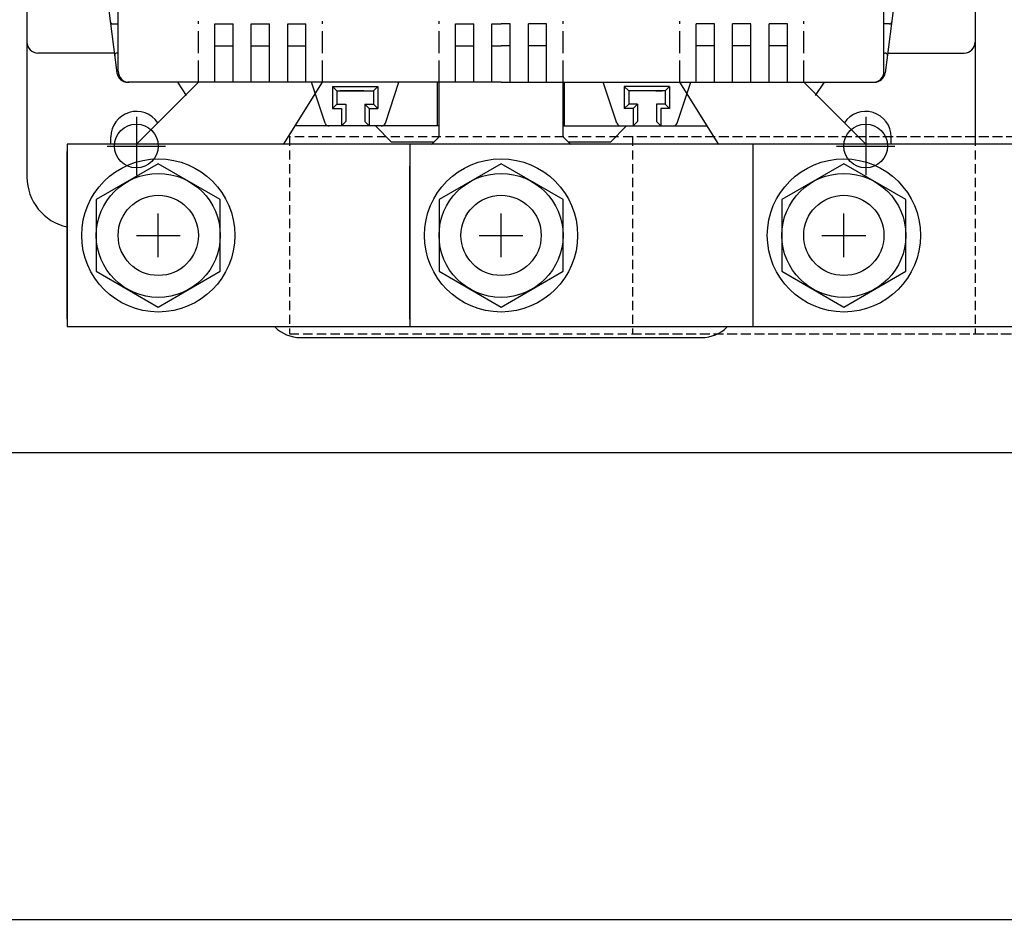
# Model space of a CAD drawing. Extents: x -2304 to -1159, y -1941 to -1169.
# Drawn here: x -2126 to -1991, y -1935 to -1812 of the extents above; entities that cross this region are included whole.
import ezdxf

# ---------------------------------------------------------------- set-up
doc = ezdxf.new("R2010")
doc.units = 0
for name, pattern in [('CENTER', [20, 12.5, -2.5, 2.5, -2.5]), ('HIDDEN2', [1.875, 1.25, -0.625]), ('\uef9c\uefa0\uefdd\ue4e5', [4, 3, -1]), ('\uf44c\uf597\ue4e5', [0])]:
    doc.linetypes.add(name, pattern=pattern)
for name, color, linetype in [('ASM3', 7, 'CONTINUOUS'), ('CEN', 6, 'CENTER'), ('DIM', 3, 'CONTINUOUS'), ('PART', 7, 'CONTINUOUS'), ('PART2', 40, 'CONTINUOUS'), ('PART5', 254, 'CONTINUOUS')]:
    doc.layers.add(name, color=color, linetype=linetype)

msp = doc.modelspace()

# ---------------------------------------------------------------- linework, layer by layer
at = {"layer": 'ASM3', "color": 0, "linetype": 'HIDDEN2'}
for p, q in [((-2089.08, -1827.72), (-2089.08, -1854.72)), ((-1978.34, -1827.72), (-2089.08, -1827.72)), ((-2042.08, -1827.72), (-2042.08, -1854.72)), ((-1931.34, -1827.72), (-2042.08, -1827.72)), ((-1995.08, -1827.72), (-1995.08, -1854.72)), ((-1978.34, -1827.72), (-1995.08, -1827.72)), ((-2089.08, -1854.72), (-1978.34, -1854.72)), ((-2042.08, -1854.72), (-1931.34, -1854.72)), ((-1995.08, -1854.72), (-1978.34, -1854.72))]:
    msp.add_line(p, q, dxfattribs=at)
at = {"layer": 'CEN', "color": 0, "linetype": 'Continuous'}
for p, q in [((-2107.08, -1844.23), (-2107.08, -1838.23)), ((-2060.08, -1844.23), (-2060.08, -1838.23)), ((-2013.08, -1844.23), (-2013.08, -1838.23)), ((-2110.08, -1841.23), (-2104.08, -1841.23)), ((-2063.08, -1841.23), (-2057.08, -1841.23)), ((-2016.08, -1841.23), (-2010.08, -1841.23))]:
    msp.add_line(p, q, dxfattribs=at)
at = {"layer": 'DIM', "color": 0}
for p, q in [((-2110.08, -1824.98), (-2110.08, -1832.98)), ((-2010.08, -1824.98), (-2010.08, -1832.98)), ((-2114.08, -1828.98), (-2106.08, -1828.98)), ((-2014.08, -1828.98), (-2006.08, -1828.98)), ((-2174.08, -1934.99), (-1780.08, -1934.99))]:
    msp.add_line(p, q, dxfattribs=at)
at = {"layer": 'PART', "color": 0, "linetype": 'Continuous'}
for p, q in [((-2119.58, -1828.72), (-2119.58, -1853.72)), ((-1978.34, -1828.72), (-2119.58, -1828.72)), ((-2072.58, -1828.72), (-2072.58, -1853.72)), ((-1931.34, -1828.72), (-2072.58, -1828.72)), ((-2025.58, -1828.72), (-2025.58, -1853.72)), ((-1978.34, -1828.72), (-2025.58, -1828.72)), ((-2119.58, -1853.72), (-1978.34, -1853.72)), ((-2072.58, -1853.72), (-1931.34, -1853.72)), ((-2025.58, -1853.72), (-1978.34, -1853.72))]:
    msp.add_line(p, q, dxfattribs=at)
for centre in [(-2107.08, -1841.23), (-2060.08, -1841.23), (-2013.08, -1841.23)]:
    msp.add_circle(centre, 5.5, dxfattribs=at)
at = {"layer": 'PART2', "color": 0, "linetype": '\uf44c\uf597\ue4e5'}
for p, q in [((-2112.58, -1818.73), (-2112.58, -1765.23)), ((-2007.58, -1818.73), (-2007.58, -1765.23)), ((-2125.08, -1803.23), (-2125.08, -1833.23)), ((-1995.08, -1803.23), (-1995.08, -1828.78)), ((-2099.33, -1820.23), (-2099.33, -1812.23)), ((-2099.33, -1812.23), (-2096.83, -1812.23)), ((-2096.83, -1820.23), (-2096.83, -1812.23)), ((-2094.33, -1820.23), (-2094.33, -1812.23)), ((-2094.33, -1812.23), (-2091.83, -1812.23)), ((-2091.83, -1820.23), (-2091.83, -1812.23)), ((-2089.33, -1820.23), (-2089.33, -1812.23)), ((-2089.33, -1812.23), (-2086.83, -1812.23)), ((-2086.83, -1820.23), (-2086.83, -1812.23)), ((-2066.33, -1820.23), (-2066.33, -1812.23)), ((-2066.33, -1812.23), (-2063.83, -1812.23)), ((-2063.83, -1820.23), (-2063.83, -1812.23)), ((-2061.33, -1820.23), (-2061.33, -1812.23)), ((-2061.33, -1812.23), (-2060.08, -1812.23)), ((-2058.83, -1812.23), (-2060.08, -1812.23)), ((-2058.83, -1820.23), (-2058.83, -1812.23)), ((-2056.33, -1820.23), (-2056.33, -1812.23)), ((-2053.83, -1812.23), (-2056.33, -1812.23)), ((-2053.83, -1820.23), (-2053.83, -1812.23)), ((-2033.33, -1820.23), (-2033.33, -1812.23)), ((-2030.83, -1812.23), (-2033.33, -1812.23)), ((-2030.83, -1820.23), (-2030.83, -1812.23)), ((-2028.33, -1820.23), (-2028.33, -1812.23)), ((-2025.83, -1812.23), (-2028.33, -1812.23)), ((-2025.83, -1820.23), (-2025.83, -1812.23)), ((-2023.33, -1820.23), (-2023.33, -1812.23)), ((-2020.83, -1812.23), (-2023.33, -1812.23)), ((-2020.83, -1820.23), (-2020.83, -1812.23)), ((-2099.33, -1815.23), (-2096.83, -1815.23)), ((-2094.33, -1815.23), (-2091.83, -1815.23)), ((-2089.33, -1815.23), (-2086.83, -1815.23)), ((-2066.33, -1815.23), (-2063.83, -1815.23)), ((-2061.33, -1815.23), (-2060.08, -1815.23)), ((-2058.83, -1815.23), (-2060.08, -1815.23)), ((-2053.83, -1815.23), (-2056.33, -1815.23)), ((-2030.83, -1815.23), (-2033.33, -1815.23)), ((-2025.83, -1815.23), (-2028.33, -1815.23)), ((-2020.83, -1815.23), (-2023.33, -1815.23)), ((-2060.08, -1820.23), (-2111.26, -1820.23)), ((-2060.08, -1820.23), (-2111.26, -1820.23)), ((-2103.21, -1822.03), (-2104.41, -1820.23)), ((-2084.22, -1825.82), (-2086.08, -1820.23)), ((-2083.18, -1820.83), (-2076.98, -1820.83)), ((-2083.18, -1820.83), (-2076.98, -1820.83)), ((-2083.18, -1820.83), (-2083.18, -1823.83)), ((-2083.18, -1820.83), (-2083.18, -1823.83)), ((-2082.58, -1821.43), (-2083.18, -1820.83)), ((-2082.58, -1821.43), (-2083.18, -1820.83)), ((-2077.58, -1821.43), (-2076.98, -1820.83)), ((-2077.58, -1821.43), (-2076.98, -1820.83)), ((-2076.98, -1820.83), (-2076.98, -1823.83)), ((-2076.98, -1820.83), (-2076.98, -1823.83)), ((-2075.94, -1825.82), (-2074.08, -1820.23)), ((-2068.78, -1826.23), (-2068.78, -1820.23)), ((-2060.08, -1820.23), (-2008.9, -1820.23)), ((-2051.38, -1826.23), (-2051.38, -1820.23)), ((-2044.22, -1825.82), (-2046.08, -1820.23)), ((-2043.18, -1820.83), (-2043.18, -1823.83)), ((-2043.18, -1820.83), (-2043.18, -1823.83)), ((-2036.98, -1820.83), (-2043.18, -1820.83)), ((-2036.98, -1820.83), (-2043.18, -1820.83)), ((-2042.58, -1821.43), (-2043.18, -1820.83)), ((-2042.58, -1821.43), (-2043.18, -1820.83)), ((-2037.58, -1821.43), (-2036.98, -1820.83)), ((-2037.58, -1821.43), (-2036.98, -1820.83)), ((-2036.98, -1820.83), (-2036.98, -1823.83)), ((-2036.98, -1820.83), (-2036.98, -1823.83)), ((-2035.94, -1825.82), (-2034.08, -1820.23)), ((-2016.95, -1822.03), (-2015.75, -1820.23)), ((-2082.58, -1821.43), (-2077.58, -1821.43)), ((-2082.58, -1821.43), (-2077.58, -1821.43)), ((-2082.58, -1821.43), (-2082.58, -1823.23)), ((-2082.58, -1821.43), (-2082.58, -1823.23)), ((-2077.58, -1821.43), (-2077.58, -1823.23)), ((-2077.58, -1821.43), (-2077.58, -1823.23)), ((-2037.58, -1821.43), (-2042.58, -1821.43)), ((-2037.58, -1821.43), (-2042.58, -1821.43)), ((-2042.58, -1821.43), (-2042.58, -1823.23)), ((-2042.58, -1821.43), (-2042.58, -1823.23)), ((-2037.58, -1821.43), (-2037.58, -1823.23)), ((-2037.58, -1821.43), (-2037.58, -1823.23)), ((-2082.58, -1823.23), (-2083.18, -1823.83)), ((-2082.58, -1823.23), (-2083.18, -1823.83)), ((-2083.18, -1823.83), (-2081.98, -1823.83)), ((-2083.18, -1823.83), (-2081.98, -1823.83)), ((-2082.58, -1823.23), (-2081.38, -1823.23)), ((-2082.58, -1823.23), (-2081.38, -1823.23)), ((-2081.98, -1823.83), (-2081.98, -1826.23)), ((-2081.38, -1823.23), (-2081.38, -1824.76)), ((-2081.38, -1823.23), (-2081.38, -1825.63)), ((-2078.78, -1823.23), (-2077.58, -1823.23)), ((-2078.78, -1823.23), (-2077.58, -1823.23)), ((-2078.18, -1823.83), (-2078.78, -1823.23)), ((-2078.18, -1823.83), (-2078.78, -1823.23)), ((-2078.78, -1823.23), (-2078.78, -1824.76)), ((-2078.78, -1823.23), (-2078.78, -1825.63)), ((-2078.18, -1823.83), (-2076.98, -1823.83)), ((-2078.18, -1823.83), (-2076.98, -1823.83)), ((-2078.18, -1823.83), (-2078.18, -1826.23)), ((-2076.98, -1823.83), (-2077.58, -1823.23)), ((-2076.98, -1823.83), (-2077.58, -1823.23)), ((-2043.18, -1823.83), (-2042.58, -1823.23)), ((-2043.18, -1823.83), (-2042.58, -1823.23)), ((-2041.98, -1823.83), (-2043.18, -1823.83)), ((-2041.98, -1823.83), (-2043.18, -1823.83)), ((-2041.38, -1823.23), (-2042.58, -1823.23)), ((-2041.38, -1823.23), (-2042.58, -1823.23)), ((-2041.98, -1823.83), (-2041.38, -1823.23)), ((-2041.98, -1823.83), (-2041.38, -1823.23)), ((-2041.98, -1823.83), (-2041.98, -1826.23)), ((-2041.38, -1823.23), (-2041.38, -1824.76)), ((-2041.38, -1823.23), (-2041.38, -1825.63)), ((-2037.58, -1823.23), (-2038.78, -1823.23)), ((-2037.58, -1823.23), (-2038.78, -1823.23)), ((-2038.78, -1823.23), (-2038.78, -1824.76)), ((-2038.78, -1823.23), (-2038.78, -1825.63)), ((-2036.98, -1823.83), (-2038.18, -1823.83)), ((-2036.98, -1823.83), (-2038.18, -1823.83)), ((-2038.18, -1823.83), (-2038.18, -1826.23)), ((-2037.58, -1823.23), (-2036.98, -1823.83)), ((-2037.58, -1823.23), (-2036.98, -1823.83)), ((-2081.38, -1825.1), (-2081.38, -1825.63)), ((-2078.78, -1825.1), (-2078.78, -1825.63)), ((-2041.38, -1825.1), (-2041.38, -1825.63)), ((-2038.78, -1825.1), (-2038.78, -1825.63)), ((-2081.28, -1826.23), (-2088.25, -1826.23)), ((-2081.98, -1826.23), (-2081.38, -1825.63)), ((-2068.58, -1826.23), (-2081.28, -1826.23)), ((-2078.18, -1826.23), (-2078.78, -1825.63)), ((-2051.58, -1826.23), (-2041.28, -1826.23)), ((-2041.98, -1826.23), (-2041.38, -1825.63)), ((-2041.28, -1826.23), (-2031.91, -1826.23)), ((-2038.18, -1826.23), (-2038.78, -1825.63))]:
    msp.add_line(p, q, dxfattribs=at)
at = {"layer": 'PART2', "color": 0}
for p, q in [((-2114.78, -1803.23), (-2112.75, -1818.92)), ((-2005.38, -1803.23), (-2007.41, -1818.92)), ((-2113.35, -1812.23), (-2112.58, -1812.23)), ((-2006.81, -1812.23), (-2007.58, -1812.23)), ((-2113.1, -1816.23), (-2123.58, -1816.23)), ((-2112.58, -1816.23), (-2112.76, -1816.23)), ((-2007.58, -1816.23), (-2007.4, -1816.23)), ((-2007.06, -1816.23), (-1996.58, -1816.23)), ((-2101.58, -1820.23), (-2110.08, -1828.73)), ((-2089.92, -1828.78), (-2084.58, -1820.23)), ((-2068.58, -1827.73), (-2068.58, -1820.23)), ((-2051.58, -1827.73), (-2051.58, -1820.23)), ((-2030.24, -1828.78), (-2035.58, -1820.23)), ((-2018.58, -1820.23), (-2010.08, -1828.73)), ((-2081.28, -1821.43), (-2082.18, -1821.43)), ((-2078.88, -1821.43), (-2081.28, -1821.43)), ((-2078.88, -1821.43), (-2077.98, -1821.43)), ((-2041.28, -1821.43), (-2042.18, -1821.43)), ((-2038.88, -1821.43), (-2041.28, -1821.43)), ((-2038.88, -1821.43), (-2037.98, -1821.43)), ((-2075.08, -1828.43), (-2077.28, -1826.23)), ((-2045.08, -1828.43), (-2042.88, -1826.23)), ((-2113.58, -1828.73), (-2113.58, -1827.73)), ((-2068.58, -1827.73), (-2069.63, -1828.78)), ((-2051.58, -1827.73), (-2050.53, -1828.78)), ((-2006.58, -1828.73), (-2006.58, -1827.73)), ((-2069.28, -1828.43), (-2075.08, -1828.43)), ((-2045.08, -1828.43), (-2050.88, -1828.43)), ((-2119.58, -1852.73), (-2119.58, -1829.73)), ((-2072.58, -1852.73), (-2072.58, -1831.73)), ((-2087.58, -1855.23), (-2081.28, -1855.23)), ((-2081.28, -1855.23), (-2038.88, -1855.23)), ((-2038.88, -1855.23), (-2032.58, -1855.23))]:
    msp.add_line(p, q, dxfattribs=at)
at = {"layer": 'PART2', "color": 0, "linetype": '\uef9c\uefa0\uefdd\ue4e5'}
for p, q in [((-2101.58, -1820.23), (-2101.58, -1811.88)), ((-2084.58, -1820.23), (-2084.58, -1811.88)), ((-2068.58, -1820.23), (-2068.58, -1811.88)), ((-2051.58, -1820.23), (-2051.58, -1811.88)), ((-2035.58, -1820.23), (-2035.58, -1811.88)), ((-2018.58, -1820.23), (-2018.58, -1811.88)), ((-2085.55, -1821.82), (-2084.58, -1820.23))]:
    msp.add_line(p, q, dxfattribs=at)
at = {"layer": 'PART2', "color": 0}
for points in [[(-2107.08, -1831.41), (-2115.58, -1836.32), (-2115.58, -1846.14), (-2107.08, -1851.05), (-2098.58, -1846.14), (-2098.58, -1836.32), (-2107.08, -1831.41)], [(-2060.08, -1831.41), (-2068.58, -1836.32), (-2068.58, -1846.14), (-2060.08, -1851.05), (-2051.58, -1846.14), (-2051.58, -1836.32), (-2060.08, -1831.41)], [(-2013.08, -1831.41), (-2021.58, -1836.32), (-2021.58, -1846.14), (-2013.08, -1851.05), (-2004.58, -1846.14), (-2004.58, -1836.32), (-2013.08, -1831.41)]]:
    msp.add_lwpolyline(points, dxfattribs=at)
for centre, radius in [((-2107.08, -1841.23), 10.5), ((-2060.08, -1841.23), 10.5), ((-2013.08, -1841.23), 10.5), ((-2107.08, -1841.23), 8.5), ((-2060.08, -1841.23), 8.5), ((-2013.08, -1841.23), 8.5)]:
    msp.add_circle(centre, radius, dxfattribs=at)
for centre, radius, start, end in [((-2113.35, -1811.93), 0.3, 187.3738, 270), ((-2006.81, -1811.93), 0.3, 270, 352.6262), ((-2123.58, -1814.73), 1.5, 180, 270), ((-1996.58, -1814.73), 1.5, 270, 0), ((-2112.76, -1816.53), 0.3, 90, 187.3738), ((-2007.4, -1816.53), 0.3, 352.6262, 90), ((-2110.08, -1827.73), 3.5, 33.3443, 180), ((-2010.08, -1827.73), 3.5, 0, 146.6557), ((-2087.58, -1850.23), 5, 225.2341, 270), ((-2032.58, -1850.23), 5, 270, 314.7659)]:
    msp.add_arc(centre, radius, start, end, dxfattribs=at)
at = {"layer": 'PART2', "color": 0, "linetype": '\uf44c\uf597\ue4e5'}
for centre, radius, start, end in [((-2111.26, -1818.73), 1.5, 187.3738, 270), ((-2111.08, -1818.73), 1.5, 180, 270), ((-2009.08, -1818.73), 1.5, 270, 0), ((-2008.9, -1818.73), 1.5, 270, 352.6262), ((-2083.65, -1825.63), 0.6, 198.4349, 270), ((-2076.51, -1825.63), 0.6, 270, 341.5651), ((-2043.65, -1825.63), 0.6, 198.4349, 270), ((-2036.51, -1825.63), 0.6, 270, 341.5651), ((-2118.08, -1833.23), 7, 180, 257.6264)]:
    msp.add_arc(centre, radius, start, end, dxfattribs=at)
at = {"layer": 'PART5', "color": 0, "linetype": 'Continuous'}
msp.add_line((-2227.08, -1870.99), (-1707.08, -1870.99), dxfattribs=at)
for centre in [(-2110.08, -1828.98), (-2010.08, -1828.98)]:
    msp.add_circle(centre, 3, dxfattribs=at)

doc.saveas('drawing.dxf')
